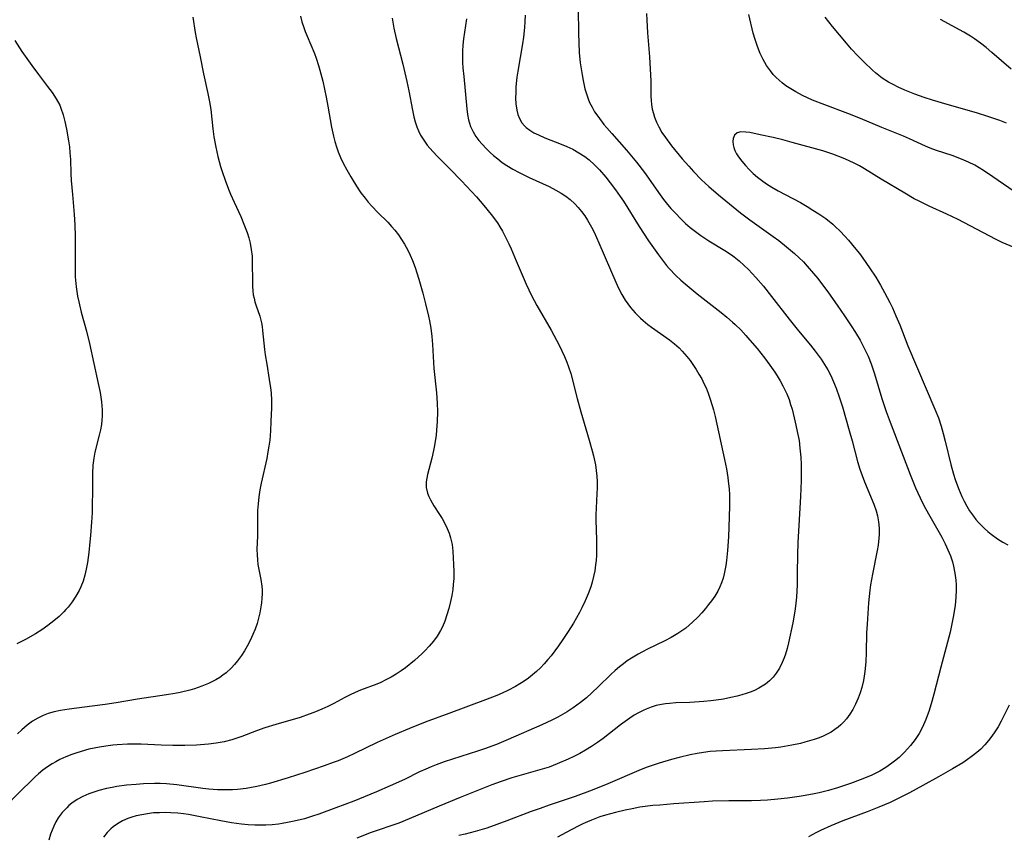
# Model space of a CAD drawing. Units: inches. Extents: x 2044446 to 2049866, y 205735 to 211150.
# Drawn here: x 2046127 to 2046250, y 208345 to 208447 of the extents above; entities that cross this region are included whole.
import ezdxf

# ---------------------------------------------------------------- set-up
doc = ezdxf.new("R2010")
doc.units = ezdxf.units.IN
doc.header["$MEASUREMENT"] = 0
doc.layers.add('c_33_T13S_R18E', color=78, linetype='Continuous')

msp = doc.modelspace()

# ---------------------------------------------------------------- linework, layer by layer
at = {"layer": 'c_33_T13S_R18E'}
for points in [[(2046189.95, 208447.37, 904), (2046189.92, 208446.59, 904), (2046189.87, 208445.82, 904), (2046189.74, 208444.61, 904), (2046189.62, 208443.79, 904), (2046189.05, 208440.37, 904), (2046188.94, 208439.63, 904), (2046188.82, 208438.42, 904), (2046188.78, 208437.7, 904), (2046188.77, 208436.99, 904), (2046188.81, 208436.27, 904), (2046188.93, 208435.49, 904), (2046189.06, 208434.96, 904), (2046189.24, 208434.47, 904), (2046189.56, 208433.91, 904), (2046189.87, 208433.53, 904), (2046190.09, 208433.32, 904), (2046190.54, 208432.98, 904), (2046191.06, 208432.67, 904), (2046191.63, 208432.39, 904), (2046192.42, 208432.05, 904), (2046194.49, 208431.25, 904), (2046195.16, 208430.96, 904), (2046195.91, 208430.6, 904), (2046196.69, 208430.17, 904), (2046197.43, 208429.69, 904), (2046197.98, 208429.26, 904), (2046198.64, 208428.67, 904), (2046199.26, 208428.02, 904), (2046200.04, 208427.13, 904), (2046200.62, 208426.42, 904), (2046201.28, 208425.54, 904), (2046201.87, 208424.7, 904), (2046202.25, 208424.12, 904), (2046204.21, 208420.95, 904), (2046205.39, 208419.15, 904), (2046206.63, 208417.38, 904), (2046207.13, 208416.71, 904), (2046207.65, 208416.05, 904), (2046207.96, 208415.69, 904), (2046208.82, 208414.79, 904), (2046209.44, 208414.21, 904), (2046209.96, 208413.76, 904), (2046211.5, 208412.51, 904), (2046214.47, 208410.2, 904), (2046215.2, 208409.6, 904), (2046215.91, 208408.99, 904), (2046216.25, 208408.67, 904), (2046216.93, 208408, 904), (2046217.58, 208407.31, 904), (2046218.09, 208406.73, 904), (2046218.97, 208405.67, 904), (2046219.89, 208404.49, 904), (2046220.57, 208403.57, 904), (2046221.18, 208402.7, 904), (2046221.47, 208402.25, 904), (2046221.85, 208401.64, 904), (2046222.21, 208401.01, 904), (2046222.5, 208400.44, 904), (2046222.7, 208399.99, 904), (2046222.97, 208399.28, 904), (2046223.17, 208398.68, 904), (2046223.35, 208398.07, 904), (2046223.76, 208396.46, 904), (2046224.09, 208394.91, 904), (2046224.22, 208394.15, 904), (2046224.34, 208393.2, 904), (2046224.44, 208392.08, 904), (2046224.48, 208391.18, 904), (2046224.49, 208390.31, 904), (2046224.48, 208389.15, 904), (2046224.41, 208387.14, 904), (2046224.34, 208385.71, 904), (2046224.14, 208382.82, 904), (2046224.07, 208381.41, 904), (2046224.04, 208379.86, 904), (2046224.01, 208377.57, 904), (2046223.98, 208376.11, 904), (2046223.89, 208374.55, 904), (2046223.83, 208373.83, 904), (2046223.74, 208373.12, 904), (2046223.65, 208372.55, 904), (2046223.44, 208371.35, 904), (2046222.91, 208368.86, 904), (2046222.73, 208368.14, 904), (2046222.53, 208367.44, 904), (2046222.38, 208366.99, 904), (2046222.13, 208366.38, 904), (2046221.79, 208365.69, 904), (2046221.38, 208365.05, 904), (2046220.99, 208364.56, 904), (2046220.53, 208364.09, 904), (2046220.01, 208363.67, 904), (2046219.62, 208363.41, 904), (2046219.21, 208363.17, 904), (2046218.67, 208362.9, 904), (2046218.11, 208362.67, 904), (2046217.63, 208362.5, 904), (2046217.06, 208362.33, 904), (2046216.47, 208362.17, 904), (2046215.69, 208361.99, 904), (2046214.78, 208361.81, 904), (2046213.86, 208361.67, 904), (2046213.2, 208361.59, 904), (2046212.32, 208361.5, 904), (2046210.55, 208361.4, 904), (2046208.82, 208361.34, 904), (2046208.02, 208361.28, 904), (2046207.53, 208361.23, 904), (2046207.02, 208361.15, 904), (2046206.37, 208361, 904), (2046205.72, 208360.81, 904), (2046205.09, 208360.57, 904), (2046204.71, 208360.4, 904), (2046204.15, 208360.11, 904), (2046203.6, 208359.78, 904), (2046203.07, 208359.42, 904), (2046201.9, 208358.57, 904), (2046199.74, 208356.9, 904), (2046199.01, 208356.37, 904), (2046198.26, 208355.86, 904), (2046197.53, 208355.41, 904), (2046196.81, 208355, 904), (2046196.07, 208354.62, 904), (2046195.36, 208354.28, 904), (2046193.99, 208353.7, 904), (2046192.96, 208353.31, 904), (2046191.81, 208352.95, 904), (2046189.46, 208352.3, 904), (2046188.3, 208351.95, 904), (2046186.96, 208351.51, 904), (2046185.8, 208351.08, 904), (2046184.11, 208350.42, 904), (2046181.83, 208349.5, 904), (2046179.2, 208348.4, 904), (2046175.46, 208346.81, 904), (2046174.15, 208346.3, 904), (2046170.69, 208345.1, 904), (2046168.91, 208344.4, 904)], [(2046205.16, 208447.58, 900), (2046205.19, 208446.75, 900), (2046205.27, 208445.16, 900), (2046205.51, 208442.15, 900), (2046205.61, 208440.64, 900), (2046205.67, 208439.18, 900), (2046205.67, 208437.88, 900), (2046205.68, 208437.25, 900), (2046205.71, 208436.72, 900), (2046205.77, 208436.2, 900), (2046205.87, 208435.63, 900), (2046206.01, 208435.07, 900), (2046206.15, 208434.62, 900), (2046206.39, 208434, 900), (2046206.67, 208433.4, 900), (2046207.08, 208432.69, 900), (2046207.51, 208432.07, 900), (2046208.28, 208431.05, 900), (2046209.61, 208429.42, 900), (2046210.42, 208428.47, 900), (2046211.02, 208427.81, 900), (2046212.03, 208426.78, 900), (2046212.96, 208425.93, 900), (2046214.14, 208424.92, 900), (2046216.92, 208422.66, 900), (2046218.08, 208421.77, 900), (2046220.99, 208419.7, 900), (2046221.69, 208419.17, 900), (2046222.67, 208418.4, 900), (2046223.66, 208417.55, 900), (2046224.26, 208417, 900), (2046224.77, 208416.5, 900), (2046225.26, 208415.98, 900), (2046226.05, 208415.06, 900), (2046226.56, 208414.43, 900), (2046227.89, 208412.65, 900), (2046229.01, 208411.08, 900), (2046229.92, 208409.76, 900), (2046230.75, 208408.52, 900), (2046231.3, 208407.67, 900), (2046231.87, 208406.7, 900), (2046232.2, 208406.07, 900), (2046232.54, 208405.39, 900), (2046232.85, 208404.71, 900), (2046233.24, 208403.74, 900), (2046233.66, 208402.52, 900), (2046234.6, 208399.4, 900), (2046235.14, 208397.79, 900), (2046235.64, 208396.45, 900), (2046238.14, 208389.92, 900), (2046238.81, 208388.25, 900), (2046239.38, 208386.99, 900), (2046239.85, 208386.02, 900), (2046240.4, 208385.01, 900), (2046242.09, 208382.05, 900), (2046242.5, 208381.23, 900), (2046242.84, 208380.49, 900), (2046243.15, 208379.75, 900), (2046243.41, 208379, 900), (2046243.56, 208378.45, 900), (2046243.73, 208377.58, 900), (2046243.83, 208376.7, 900), (2046243.87, 208376.12, 900), (2046243.88, 208375.46, 900), (2046243.84, 208374.52, 900), (2046243.75, 208373.58, 900), (2046243.55, 208372.26, 900), (2046243.31, 208371.03, 900), (2046243.12, 208370.19, 900), (2046242.8, 208368.95, 900), (2046241.95, 208365.8, 900), (2046241.09, 208362.43, 900), (2046240.85, 208361.53, 900), (2046240.5, 208360.38, 900), (2046240.09, 208359.24, 900), (2046239.66, 208358.28, 900), (2046239.23, 208357.5, 900), (2046238.74, 208356.75, 900), (2046238.17, 208355.99, 900), (2046237.41, 208355.15, 900), (2046236.73, 208354.51, 900), (2046236.16, 208354.03, 900), (2046235.84, 208353.79, 900), (2046235.09, 208353.27, 900), (2046234.31, 208352.79, 900), (2046233.34, 208352.3, 900), (2046232.61, 208351.99, 900), (2046231.86, 208351.69, 900), (2046230.68, 208351.26, 900), (2046229.04, 208350.72, 900), (2046227.9, 208350.39, 900), (2046226.73, 208350.09, 900), (2046226.11, 208349.95, 900), (2046224.98, 208349.73, 900), (2046224.25, 208349.62, 900), (2046222.78, 208349.43, 900), (2046221.56, 208349.29, 900), (2046220.28, 208349.18, 900), (2046219.42, 208349.13, 900), (2046218.29, 208349.09, 900), (2046215.45, 208349.07, 900), (2046213.41, 208349.02, 900), (2046212.35, 208348.96, 900), (2046208.58, 208348.7, 900), (2046206.8, 208348.56, 900), (2046205.93, 208348.48, 900), (2046204.33, 208348.27, 900), (2046203.37, 208348.1, 900), (2046202.47, 208347.92, 900), (2046201.28, 208347.64, 900), (2046200, 208347.28, 900), (2046199.31, 208347.06, 900), (2046198.28, 208346.68, 900), (2046197.75, 208346.47, 900), (2046197.16, 208346.2, 900), (2046196.59, 208345.92, 900), (2046195.09, 208345.12, 900), (2046194.03, 208344.53, 900)], [(2046196.58, 208448.14, 902), (2046196.62, 208445.14, 902), (2046196.66, 208443.93, 902), (2046196.73, 208442.73, 902), (2046196.86, 208441.42, 902), (2046197.09, 208439.9, 902), (2046197.22, 208439.19, 902), (2046197.45, 208438.16, 902), (2046197.66, 208437.42, 902), (2046197.83, 208436.93, 902), (2046198.03, 208436.45, 902), (2046198.33, 208435.86, 902), (2046198.66, 208435.3, 902), (2046199.04, 208434.73, 902), (2046199.8, 208433.72, 902), (2046200.17, 208433.27, 902), (2046200.79, 208432.56, 902), (2046202.64, 208430.49, 902), (2046203.08, 208429.98, 902), (2046203.91, 208428.97, 902), (2046204.88, 208427.7, 902), (2046206.85, 208424.91, 902), (2046207.28, 208424.32, 902), (2046207.62, 208423.89, 902), (2046208.2, 208423.21, 902), (2046208.8, 208422.55, 902), (2046209.41, 208421.93, 902), (2046210.04, 208421.33, 902), (2046210.61, 208420.83, 902), (2046211.28, 208420.3, 902), (2046211.96, 208419.8, 902), (2046212.94, 208419.15, 902), (2046214.94, 208417.94, 902), (2046215.78, 208417.39, 902), (2046216.1, 208417.16, 902), (2046216.75, 208416.63, 902), (2046217.38, 208416.07, 902)], [(2046218.5, 208445.14, 900), (2046217.93, 208447.47, 900)], [(2046161.85, 208447.26, 910), (2046162.05, 208446.53, 910), (2046162.28, 208445.82, 910), (2046162.45, 208445.33, 910), (2046162.69, 208444.74, 910), (2046163.6, 208442.6, 910), (2046163.82, 208442, 910), (2046164.13, 208441.07, 910), (2046164.3, 208440.5, 910), (2046164.65, 208439.12, 910), (2046165.08, 208437.14, 910), (2046165.29, 208436.01, 910), (2046165.75, 208433.36, 910), (2046165.99, 208432.24, 910), (2046166.17, 208431.56, 910), (2046166.37, 208430.89, 910), (2046166.58, 208430.3, 910), (2046166.88, 208429.57, 910), (2046167.21, 208428.86, 910), (2046167.66, 208428.01, 910), (2046168.15, 208427.17, 910), (2046168.88, 208425.98, 910), (2046169.42, 208425.17, 910), (2046169.94, 208424.47, 910), (2046170.34, 208423.97, 910), (2046170.77, 208423.49, 910), (2046171.55, 208422.68, 910), (2046172.77, 208421.47, 910), (2046173.26, 208420.94, 910), (2046173.67, 208420.46, 910), (2046174.11, 208419.9, 910), (2046174.51, 208419.33, 910), (2046174.88, 208418.74, 910), (2046175.29, 208417.98, 910), (2046175.59, 208417.35, 910), (2046175.86, 208416.7, 910), (2046176.2, 208415.79, 910), (2046176.41, 208415.15, 910), (2046176.65, 208414.37, 910), (2046177.15, 208412.61, 910), (2046177.5, 208411.25, 910), (2046177.88, 208409.72, 910), (2046178, 208409.13, 910), (2046178.16, 208408.23, 910), (2046178.3, 208407.19, 910), (2046178.39, 208406.18, 910), (2046178.55, 208403.18, 910), (2046178.86, 208400.11, 910), (2046178.95, 208398.84, 910), (2046178.99, 208397.77, 910), (2046178.97, 208396.53, 910), (2046178.89, 208395.44, 910), (2046178.82, 208394.82, 910), (2046178.63, 208393.55, 910), (2046178.5, 208392.9, 910), (2046178.28, 208391.94, 910), (2046177.76, 208389.92, 910), (2046177.66, 208389.45, 910), (2046177.6, 208388.99, 910), (2046177.6, 208388.28, 910), (2046177.75, 208387.59, 910), (2046177.91, 208387.17, 910), (2046178.11, 208386.75, 910), (2046178.56, 208385.99, 910), (2046179.26, 208384.92, 910), (2046179.59, 208384.39, 910), (2046179.94, 208383.76, 910), (2046180.22, 208383.16, 910), (2046180.46, 208382.55, 910), (2046180.64, 208381.97, 910), (2046180.82, 208381.15, 910), (2046180.92, 208380.33, 910), (2046180.98, 208379.5, 910), (2046181.02, 208378.67, 910), (2046181.04, 208377.78, 910), (2046181.03, 208376.89, 910), (2046180.98, 208376.15, 910), (2046180.91, 208375.53, 910), (2046180.79, 208374.78, 910), (2046180.64, 208374.04, 910), (2046180.42, 208373.13, 910), (2046180.19, 208372.34, 910), (2046179.93, 208371.58, 910), (2046179.61, 208370.84, 910), (2046179.39, 208370.4, 910), (2046178.97, 208369.7, 910), (2046178.49, 208369.04, 910), (2046177.97, 208368.42, 910), (2046177.41, 208367.83, 910), (2046177.09, 208367.52, 910), (2046176.13, 208366.65, 910), (2046174.99, 208365.74, 910), (2046174.45, 208365.35, 910), (2046173.83, 208364.93, 910), (2046173.19, 208364.54, 910), (2046172.56, 208364.2, 910), (2046171.91, 208363.9, 910), (2046171.41, 208363.68, 910), (2046169.39, 208362.93, 910), (2046168.71, 208362.65, 910), (2046168.06, 208362.35, 910), (2046167.41, 208362.01, 910), (2046166.05, 208361.28, 910), (2046165.28, 208360.89, 910), (2046164.52, 208360.54, 910), (2046163.55, 208360.13, 910), (2046162.96, 208359.91, 910), (2046161.82, 208359.52, 910), (2046158.79, 208358.64, 910), (2046157.4, 208358.2, 910), (2046156.37, 208357.83, 910), (2046154.54, 208357.13, 910), (2046153.91, 208356.91, 910), (2046153.27, 208356.71, 910), (2046152.33, 208356.48, 910), (2046151.3, 208356.29, 910), (2046150.37, 208356.17, 910), (2046148.87, 208356.05, 910), (2046147.41, 208356, 910), (2046145.89, 208356, 910), (2046144.42, 208356.04, 910), (2046141.93, 208356.16, 910), (2046140.81, 208356.17, 910), (2046140.24, 208356.16, 910), (2046138.92, 208356.09, 910), (2046138.39, 208356.04, 910), (2046137.51, 208355.93, 910), (2046136.72, 208355.8, 910), (2046135.41, 208355.53, 910), (2046134.42, 208355.26, 910), (2046133.78, 208355.06, 910), (2046133.28, 208354.89, 910), (2046132.51, 208354.59, 910), (2046131.78, 208354.24, 910), (2046131.28, 208353.98, 910), (2046130.8, 208353.7, 910), (2046130.2, 208353.32, 910), (2046129.63, 208352.9, 910), (2046129.1, 208352.46, 910), (2046128.67, 208352.08, 910), (2046128.12, 208351.56, 910), (2046126.95, 208350.4, 910), (2046124.6, 208347.99, 910)], [(2046148.38, 208447.12, 912), (2046148.68, 208445.23, 912), (2046148.8, 208444.54, 912), (2046149.32, 208442.15, 912), (2046149.74, 208440.04, 912), (2046150.28, 208437.58, 912), (2046150.49, 208436.55, 912), (2046150.64, 208435.59, 912), (2046150.91, 208433.16, 912), (2046151.04, 208432.17, 912), (2046151.26, 208430.86, 912), (2046151.51, 208429.69, 912), (2046151.85, 208428.44, 912), (2046152.05, 208427.82, 912), (2046152.43, 208426.72, 912), (2046152.86, 208425.6, 912), (2046153.13, 208424.97, 912), (2046153.55, 208424, 912), (2046154.39, 208422.19, 912), (2046154.88, 208421.04, 912), (2046155.2, 208420.17, 912), (2046155.4, 208419.52, 912), (2046155.57, 208418.86, 912), (2046155.71, 208418.08, 912), (2046155.81, 208417.24, 912), (2046155.84, 208416.46, 912), (2046155.85, 208413.99, 912), (2046155.86, 208413.42, 912), (2046155.9, 208412.9, 912), (2046155.96, 208412.4, 912), (2046156.05, 208411.96, 912), (2046156.15, 208411.53, 912), (2046156.31, 208411.01, 912), (2046156.76, 208409.72, 912), (2046156.97, 208408.9, 912), (2046157.06, 208408.42, 912), (2046157.13, 208407.93, 912), (2046157.37, 208405.57, 912), (2046157.46, 208404.88, 912), (2046157.64, 208403.7, 912), (2046157.96, 208401.79, 912), (2046158.11, 208400.77, 912), (2046158.18, 208400.13, 912), (2046158.22, 208399.18, 912), (2046158.22, 208398.27, 912), (2046158.17, 208396.54, 912), (2046158.11, 208395.37, 912), (2046158.01, 208394.2, 912), (2046157.92, 208393.47, 912), (2046157.8, 208392.75, 912), (2046157.64, 208391.93, 912), (2046156.95, 208388.83, 912), (2046156.78, 208387.98, 912), (2046156.65, 208387.12, 912), (2046156.55, 208386.26, 912), (2046156.49, 208385.4, 912), (2046156.47, 208384.43, 912), (2046156.48, 208382.24, 912), (2046156.42, 208380.54, 912), (2046156.43, 208379.86, 912), (2046156.47, 208379.23, 912), (2046156.54, 208378.67, 912), (2046156.91, 208376.79, 912), (2046157.02, 208375.94, 912), (2046157.05, 208375.46, 912), (2046157.05, 208374.98, 912), (2046157.03, 208374.42, 912), (2046156.98, 208373.86, 912), (2046156.87, 208373.1, 912), (2046156.78, 208372.61, 912), (2046156.62, 208371.92, 912), (2046156.43, 208371.25, 912), (2046156.21, 208370.58, 912), (2046155.92, 208369.88, 912), (2046155.58, 208369.15, 912), (2046155.2, 208368.43, 912), (2046154.85, 208367.84, 912), (2046154.48, 208367.26, 912), (2046153.99, 208366.58, 912), (2046153.6, 208366.12, 912), (2046153.18, 208365.68, 912), (2046152.55, 208365.11, 912), (2046152.16, 208364.81, 912), (2046151.76, 208364.52, 912), (2046151.28, 208364.23, 912), (2046150.79, 208363.96, 912), (2046150.35, 208363.75, 912), (2046149.52, 208363.41, 912), (2046148.6, 208363.11, 912), (2046148.04, 208362.94, 912), (2046146.81, 208362.65, 912), (2046146.15, 208362.51, 912), (2046145.1, 208362.33, 912), (2046141.49, 208361.81, 912), (2046138.81, 208361.34, 912), (2046137.45, 208361.13, 912), (2046135.8, 208360.91, 912), (2046132.93, 208360.57, 912), (2046131.84, 208360.39, 912), (2046131.07, 208360.22, 912), (2046130.32, 208360, 912), (2046129.67, 208359.76, 912), (2046129, 208359.43, 912), (2046128.36, 208359.05, 912), (2046127.67, 208358.55, 912), (2046127.01, 208357.98, 912), (2046126.48, 208357.47, 912)], [(2046173.32, 208447, 908), (2046173.56, 208445.77, 908), (2046173.84, 208444.48, 908), (2046174.67, 208441.25, 908), (2046175.17, 208439.1, 908), (2046175.42, 208437.9, 908), (2046175.86, 208435.5, 908), (2046176.04, 208434.67, 908), (2046176.2, 208434.03, 908), (2046176.41, 208433.41, 908), (2046176.63, 208432.89, 908), (2046176.89, 208432.38, 908), (2046177.29, 208431.74, 908), (2046177.73, 208431.12, 908), (2046178.05, 208430.74, 908), (2046178.47, 208430.27, 908), (2046178.97, 208429.75, 908), (2046180.59, 208428.12, 908), (2046182.01, 208426.64, 908), (2046183.86, 208424.64, 908), (2046184.79, 208423.57, 908), (2046185.72, 208422.43, 908), (2046186.49, 208421.38, 908), (2046186.81, 208420.89, 908), (2046187.12, 208420.37, 908), (2046187.4, 208419.84, 908), (2046187.92, 208418.77, 908), (2046188.2, 208418.15, 908), (2046188.86, 208416.63, 908), (2046190.09, 208413.72, 908), (2046190.41, 208413.02, 908), (2046190.75, 208412.31, 908), (2046191.41, 208411.07, 908), (2046193.22, 208407.95, 908), (2046193.9, 208406.73, 908), (2046194.22, 208406.09, 908), (2046194.57, 208405.37, 908), (2046194.88, 208404.66, 908), (2046195.17, 208403.95, 908), (2046195.38, 208403.38, 908), (2046195.66, 208402.53, 908), (2046196.46, 208399.41, 908), (2046196.93, 208397.77, 908), (2046197.99, 208394.19, 908), (2046198.36, 208392.88, 908), (2046198.52, 208392.26, 908), (2046198.75, 208391.12, 908), (2046198.85, 208390.4, 908), (2046198.92, 208389.69, 908), (2046198.96, 208388.98, 908), (2046198.97, 208388.21, 908), (2046198.95, 208387.53, 908), (2046198.83, 208385.69, 908), (2046198.8, 208384.85, 908), (2046198.81, 208384.23, 908), (2046198.89, 208381.71, 908), (2046198.9, 208380.76, 908), (2046198.88, 208379.8, 908), (2046198.83, 208379.16, 908), (2046198.78, 208378.59, 908), (2046198.67, 208377.86, 908), (2046198.53, 208377.14, 908), (2046198.35, 208376.43, 908), (2046198.18, 208375.87, 908), (2046197.85, 208374.97, 908), (2046197.48, 208374.09, 908), (2046197.06, 208373.22, 908), (2046196.77, 208372.66, 908), (2046196.01, 208371.33, 908), (2046195.35, 208370.27, 908), (2046194.67, 208369.25, 908), (2046194.14, 208368.47, 908), (2046193.67, 208367.84, 908), (2046193.2, 208367.22, 908), (2046192.82, 208366.76, 908), (2046192.34, 208366.21, 908), (2046191.87, 208365.72, 908), (2046191.37, 208365.25, 908), (2046190.89, 208364.83, 908), (2046190.38, 208364.43, 908), (2046189.71, 208363.96, 908), (2046189.31, 208363.7, 908), (2046188.74, 208363.37, 908), (2046187.79, 208362.87, 908), (2046187.11, 208362.56, 908), (2046186.42, 208362.26, 908), (2046185.01, 208361.7, 908), (2046180.42, 208359.99, 908), (2046177.47, 208358.91, 908), (2046175.49, 208358.13, 908), (2046173.7, 208357.37, 908), (2046172.59, 208356.89, 908), (2046171.47, 208356.37, 908), (2046168.62, 208355, 908), (2046167.73, 208354.59, 908), (2046166.56, 208354.1, 908), (2046165.97, 208353.87, 908), (2046164.81, 208353.44, 908), (2046162.42, 208352.63, 908), (2046160.34, 208351.95, 908), (2046158.12, 208351.3, 908), (2046157.48, 208351.14, 908), (2046156.39, 208350.88, 908), (2046155.09, 208350.64, 908), (2046153.98, 208350.5, 908), (2046153.38, 208350.46, 908), (2046152.42, 208350.44, 908), (2046151.5, 208350.47, 908), (2046150.41, 208350.55, 908), (2046149.65, 208350.63, 908), (2046146.4, 208351.07, 908), (2046145.09, 208351.2, 908), (2046144.33, 208351.25, 908), (2046143.59, 208351.26, 908), (2046142.22, 208351.21, 908), (2046141.29, 208351.14, 908), (2046140.09, 208351.03, 908), (2046138.91, 208350.87, 908), (2046138.3, 208350.76, 908), (2046137.61, 208350.62, 908), (2046136.64, 208350.38, 908), (2046136.01, 208350.18, 908), (2046135.39, 208349.96, 908), (2046134.66, 208349.63, 908), (2046133.93, 208349.23, 908), (2046133.26, 208348.77, 908), (2046132.9, 208348.48, 908), (2046132.62, 208348.22, 908), (2046132.06, 208347.61, 908), (2046131.57, 208346.95, 908), (2046131.27, 208346.45, 908), (2046131, 208345.93, 908), (2046130.79, 208345.43, 908), (2046130.6, 208344.92, 908), (2046130.38, 208344.14, 908)], [(2046182.61, 208446.92, 906), (2046182.27, 208444.4, 906), (2046182.19, 208443.62, 906), (2046182.14, 208442.88, 906), (2046182.12, 208442.15, 906), (2046182.14, 208441.46, 906), (2046182.18, 208440.78, 906), (2046182.28, 208439.7, 906), (2046182.69, 208435.66, 906), (2046182.77, 208434.97, 906), (2046182.89, 208434.3, 906), (2046183, 208433.86, 906), (2046183.14, 208433.44, 906), (2046183.45, 208432.79, 906), (2046183.81, 208432.2, 906), (2046184.18, 208431.7, 906), (2046184.58, 208431.23, 906), (2046185.07, 208430.7, 906), (2046185.59, 208430.19, 906), (2046186.02, 208429.81, 906), (2046186.53, 208429.39, 906), (2046187.09, 208428.96, 906), (2046187.68, 208428.57, 906), (2046188.43, 208428.11, 906), (2046189.2, 208427.68, 906), (2046190.46, 208427.07, 906), (2046192.96, 208425.93, 906), (2046193.82, 208425.49, 906), (2046194.46, 208425.12, 906), (2046195.06, 208424.72, 906), (2046195.6, 208424.3, 906), (2046196.17, 208423.78, 906), (2046196.61, 208423.31, 906), (2046197.02, 208422.81, 906), (2046197.41, 208422.29, 906), (2046197.77, 208421.75, 906), (2046198.28, 208420.87, 906), (2046198.6, 208420.23, 906), (2046199.2, 208418.91, 906), (2046201.3, 208413.99, 906), (2046201.65, 208413.22, 906), (2046202.06, 208412.42, 906), (2046202.47, 208411.74, 906), (2046202.8, 208411.26, 906), (2046203.14, 208410.81, 906), (2046203.74, 208410.13, 906), (2046204.38, 208409.49, 906), (2046204.73, 208409.18, 906), (2046205.33, 208408.69, 906), (2046205.78, 208408.35, 906), (2046208.04, 208406.74, 906), (2046208.65, 208406.25, 906), (2046209.23, 208405.74, 906), (2046209.62, 208405.34, 906), (2046210.2, 208404.67, 906), (2046210.59, 208404.18, 906), (2046210.95, 208403.68, 906), (2046211.36, 208403.06, 906), (2046211.71, 208402.47, 906), (2046212.05, 208401.87, 906), (2046212.33, 208401.31, 906), (2046212.59, 208400.75, 906), (2046212.86, 208400.08, 906), (2046213.16, 208399.21, 906), (2046213.51, 208398, 906), (2046213.72, 208397.18, 906), (2046214.9, 208391.8, 906), (2046215.14, 208390.6, 906), (2046215.31, 208389.55, 906), (2046215.37, 208389.06, 906), (2046215.47, 208388.13, 906), (2046215.51, 208387.35, 906), (2046215.53, 208386.04, 906), (2046215.5, 208384.58, 906), (2046215.39, 208382.12, 906), (2046215.28, 208380.41, 906), (2046215.15, 208379.16, 906), (2046215.07, 208378.53, 906), (2046214.87, 208377.5, 906), (2046214.72, 208376.93, 906), (2046214.54, 208376.37, 906), (2046214.31, 208375.84, 906), (2046214.05, 208375.33, 906), (2046213.68, 208374.7, 906), (2046213.27, 208374.1, 906), (2046212.92, 208373.63, 906), (2046212.54, 208373.15, 906), (2046212.07, 208372.61, 906), (2046211.58, 208372.08, 906), (2046210.91, 208371.42, 906), (2046210.05, 208370.68, 906), (2046209.07, 208370, 906), (2046208.24, 208369.51, 906), (2046207.42, 208369.08, 906), (2046205.25, 208368.04, 906), (2046204.65, 208367.73, 906), (2046204.09, 208367.42, 906), (2046203.25, 208366.92, 906), (2046202.74, 208366.59, 906), (2046202.25, 208366.24, 906), (2046201.77, 208365.86, 906)], [(2046250.16, 208433.86, 902), (2046249.35, 208434.19, 902), (2046247.96, 208434.68, 902), (2046246.41, 208435.16, 902), (2046242.77, 208436.19, 902), (2046240.93, 208436.73, 902), (2046239.89, 208437.08, 902), (2046238.72, 208437.5, 902), (2046237.44, 208438.01, 902), (2046236.61, 208438.39, 902), (2046236.01, 208438.69, 902), (2046235.41, 208439.01, 902), (2046234.63, 208439.5, 902), (2046233.78, 208440.15, 902), (2046233.4, 208440.49, 902), (2046232.35, 208441.49, 902), (2046231.56, 208442.3, 902), (2046230.8, 208443.14, 902), (2046230.18, 208443.87, 902), (2046228.42, 208445.97, 902), (2046227.95, 208446.55, 902), (2046227.49, 208447.14, 902)], [(2046250.77, 208440.62, 904), (2046248.34, 208442.73, 904), (2046247.62, 208443.33, 904), (2046246.91, 208443.89, 904), (2046246.19, 208444.42, 904), (2046245.68, 208444.75, 904), (2046244.85, 208445.25, 904), (2046241.91, 208446.83, 904)], [(2046251.13, 208425.3, 900), (2046248.48, 208427.17, 900), (2046247.28, 208427.96, 900), (2046246.75, 208428.29, 900), (2046246.21, 208428.6, 900), (2046245.41, 208429, 900), (2046244.53, 208429.38, 900), (2046243.38, 208429.81, 900), (2046241.43, 208430.46, 900), (2046240.63, 208430.76, 900), (2046240.06, 208431, 900), (2046238.04, 208431.92, 900), (2046237.27, 208432.26, 900), (2046234.56, 208433.33, 900), (2046231.91, 208434.46, 900), (2046230.33, 208435.07, 900), (2046227.43, 208436.15, 900), (2046225.92, 208436.76, 900), (2046224.67, 208437.34, 900), (2046223.83, 208437.79, 900), (2046223.2, 208438.16, 900), (2046222.59, 208438.55, 900), (2046222.1, 208438.91, 900), (2046221.72, 208439.23, 900), (2046221.36, 208439.57, 900), (2046221, 208439.97, 900), (2046220.65, 208440.4, 900), (2046220.16, 208441.09, 900), (2046219.73, 208441.83, 900), (2046219.36, 208442.6, 900), (2046219.02, 208443.46, 900), (2046218.73, 208444.34, 900), (2046218.5, 208445.14, 900)], [(2046126.13, 208444.19, 914), (2046127.02, 208442.84, 914), (2046128.27, 208441.07, 914), (2046129.09, 208439.95, 914), (2046130.23, 208438.47, 914), (2046130.8, 208437.71, 914), (2046131.31, 208436.92, 914), (2046131.75, 208436.11, 914), (2046131.9, 208435.76, 914), (2046132.18, 208434.93, 914), (2046132.4, 208434.08, 914), (2046132.6, 208433.1, 914), (2046132.85, 208431.64, 914), (2046132.96, 208430.9, 914), (2046133.03, 208430.17, 914), (2046133.08, 208429.33, 914), (2046133.14, 208427.56, 914), (2046133.19, 208426.68, 914), (2046133.33, 208424.93, 914), (2046133.57, 208422.45, 914), (2046133.65, 208421.16, 914), (2046133.69, 208419.67, 914), (2046133.66, 208415.74, 914), (2046133.7, 208414.65, 914), (2046133.82, 208413.37, 914), (2046133.99, 208412.22, 914), (2046134.13, 208411.53, 914), (2046134.45, 208410.21, 914), (2046135.09, 208407.84, 914), (2046135.47, 208406.31, 914), (2046136.57, 208401.3, 914), (2046136.8, 208400.16, 914), (2046136.9, 208399.58, 914), (2046136.98, 208399, 914), (2046137.07, 208398.02, 914), (2046137.07, 208397.21, 914), (2046137.03, 208396.69, 914), (2046136.96, 208396.17, 914), (2046136.84, 208395.49, 914), (2046136.69, 208394.83, 914), (2046136.16, 208392.71, 914), (2046136.01, 208391.97, 914), (2046135.89, 208391.09, 914), (2046135.83, 208390.05, 914), (2046135.84, 208387.63, 914), (2046135.82, 208386.27, 914), (2046135.79, 208385.12, 914), (2046135.73, 208383.93, 914), (2046135.61, 208382.26, 914), (2046135.53, 208381.48, 914), (2046135.39, 208380.17, 914), (2046135.21, 208378.88, 914), (2046135.07, 208378.08, 914), (2046134.91, 208377.31, 914), (2046134.69, 208376.56, 914), (2046134.41, 208375.86, 914), (2046134.18, 208375.38, 914), (2046133.77, 208374.67, 914), (2046133.31, 208373.99, 914), (2046132.8, 208373.33, 914), (2046132.53, 208373.03, 914), (2046132.26, 208372.74, 914), (2046131.67, 208372.16, 914), (2046131.03, 208371.61, 914), (2046130.28, 208371.02, 914), (2046129.5, 208370.47, 914), (2046128.7, 208369.96, 914), (2046127.46, 208369.25, 914), (2046126.4, 208368.71, 914)], [(2046252.12, 208417.89, 898), (2046249.63, 208418.93, 898), (2046248.8, 208419.34, 898), (2046244.14, 208421.81, 898), (2046242.7, 208422.5, 898), (2046240.5, 208423.48, 898), (2046239.27, 208424.09, 898), (2046238.64, 208424.42, 898), (2046237.47, 208425.09, 898), (2046234.5, 208426.87, 898), (2046232.41, 208428.16, 898), (2046231.8, 208428.51, 898), (2046231.19, 208428.83, 898), (2046230.39, 208429.21, 898), (2046229.76, 208429.49, 898), (2046228.46, 208430, 898), (2046227.22, 208430.39, 898), (2046223.35, 208431.46, 898), (2046222.19, 208431.77, 898), (2046220.99, 208432.06, 898), (2046219.36, 208432.42, 898), (2046218.09, 208432.68, 898), (2046217.58, 208432.76, 898), (2046216.95, 208432.77, 898), (2046216.49, 208432.65, 898), (2046216.14, 208432.37, 898), (2046215.98, 208431.94, 898), (2046215.95, 208431.58, 898), (2046215.98, 208431.17, 898), (2046216.07, 208430.82, 898), (2046216.2, 208430.45, 898), (2046216.42, 208430.04, 898), (2046216.66, 208429.67, 898), (2046217.07, 208429.13, 898), (2046217.53, 208428.59, 898), (2046218, 208428.09, 898), (2046218.49, 208427.59, 898), (2046219.01, 208427.13, 898), (2046219.52, 208426.73, 898), (2046220.16, 208426.29, 898), (2046220.82, 208425.87, 898), (2046221.63, 208425.4, 898), (2046224.39, 208423.93, 898), (2046225.22, 208423.46, 898), (2046225.97, 208423, 898), (2046226.71, 208422.52, 898), (2046227.56, 208421.92, 898), (2046228.44, 208421.22, 898), (2046228.75, 208420.94, 898), (2046229.36, 208420.35, 898), (2046229.95, 208419.73, 898), (2046230.42, 208419.21, 898), (2046231.33, 208418.12, 898), (2046231.77, 208417.55, 898), (2046232.2, 208416.97, 898), (2046233.05, 208415.76, 898), (2046233.81, 208414.61, 898), (2046234.41, 208413.6, 898), (2046234.92, 208412.7, 898), (2046235.58, 208411.45, 898), (2046235.91, 208410.76, 898), (2046236.35, 208409.78, 898), (2046236.82, 208408.65, 898), (2046237.85, 208406.02, 898), (2046240.12, 208400.62, 898), (2046241.23, 208398.07, 898), (2046241.65, 208397.01, 898), (2046242, 208395.96, 898), (2046242.26, 208395.05, 898), (2046242.5, 208394.09, 898), (2046243.21, 208391.15, 898), (2046243.55, 208389.95, 898), (2046243.76, 208389.3, 898), (2046244.17, 208388.18, 898), (2046244.6, 208387.14, 898), (2046244.89, 208386.56, 898), (2046245.21, 208385.95, 898), (2046245.56, 208385.37, 898), (2046246.04, 208384.69, 898), (2046246.35, 208384.29, 898), (2046246.68, 208383.91, 898), (2046247.04, 208383.52, 898), (2046247.42, 208383.16, 898), (2046247.84, 208382.78, 898), (2046248.27, 208382.43, 898), (2046249.04, 208381.87, 898), (2046249.7, 208381.46, 898), (2046250.35, 208381.1, 898)], [(2046217.38, 208416.07, 902), (2046217.9, 208415.57, 902), (2046218.83, 208414.57, 902), (2046219.77, 208413.48, 902), (2046220.79, 208412.19, 902), (2046222.98, 208409.33, 902), (2046224.16, 208407.88, 902), (2046225.67, 208406.1, 902), (2046226.25, 208405.36, 902), (2046226.99, 208404.33, 902), (2046227.42, 208403.67, 902), (2046227.81, 208403.01, 902), (2046228.19, 208402.28, 902), (2046228.54, 208401.51, 902), (2046228.86, 208400.71, 902), (2046229.25, 208399.63, 902), (2046229.65, 208398.36, 902), (2046230.5, 208395.43, 902), (2046230.86, 208394.14, 902), (2046231.53, 208391.53, 902), (2046231.82, 208390.59, 902), (2046232.11, 208389.78, 902), (2046232.42, 208388.99, 902), (2046233.59, 208386.2, 902), (2046233.88, 208385.37, 902), (2046234.03, 208384.76, 902), (2046234.17, 208383.98, 902), (2046234.23, 208383.19, 902), (2046234.24, 208382.4, 902), (2046234.22, 208381.94, 902), (2046234.12, 208381.06, 902), (2046234, 208380.39, 902), (2046233.4, 208377.46, 902), (2046233.17, 208376.11, 902), (2046233.08, 208375.43, 902), (2046232.93, 208373.84, 902), (2046232.73, 208371.19, 902), (2046232.68, 208370.1, 902), (2046232.64, 208367.66, 902), (2046232.59, 208366.46, 902), (2046232.47, 208365.28, 902), (2046232.39, 208364.7, 902), (2046232.28, 208364.12, 902), (2046232.08, 208363.27, 902), (2046231.87, 208362.58, 902), (2046231.62, 208361.92, 902), (2046231.3, 208361.17, 902), (2046230.94, 208360.49, 902), (2046230.58, 208359.91, 902), (2046230.18, 208359.36, 902), (2046229.84, 208358.96, 902), (2046229.46, 208358.59, 902), (2046229.1, 208358.28, 902), (2046228.71, 208357.99, 902), (2046228.24, 208357.69, 902), (2046227.75, 208357.43, 902), (2046227.25, 208357.19, 902), (2046226.73, 208356.98, 902), (2046226.11, 208356.75, 902), (2046224.94, 208356.41, 902), (2046224.39, 208356.27, 902), (2046223.31, 208356.03, 902), (2046221.93, 208355.81, 902), (2046221.26, 208355.72, 902), (2046219.92, 208355.6, 902), (2046218.29, 208355.5, 902), (2046214.63, 208355.35, 902), (2046213.84, 208355.3, 902), (2046213.09, 208355.24, 902), (2046212.29, 208355.14, 902), (2046211.5, 208355.01, 902), (2046210.62, 208354.85, 902), (2046209.22, 208354.52, 902), (2046208.28, 208354.27, 902), (2046206.71, 208353.8, 902), (2046205.22, 208353.28, 902), (2046204.48, 208352.99, 902), (2046200.32, 208351.2, 902), (2046198.36, 208350.41, 902), (2046196.22, 208349.64, 902), (2046192.95, 208348.53, 902), (2046191.84, 208348.14, 902), (2046190.73, 208347.73, 902), (2046187.69, 208346.57, 902), (2046186.42, 208346.11, 902), (2046185.17, 208345.68, 902), (2046183.72, 208345.24, 902), (2046182.47, 208344.92, 902), (2046181.65, 208344.75, 902)], [(2046201.77, 208365.86, 906), (2046201.21, 208365.38, 906), (2046200.67, 208364.88, 906), (2046199.16, 208363.4, 906), (2046198.32, 208362.61, 906), (2046197.62, 208361.98, 906), (2046196.87, 208361.37, 906), (2046195.97, 208360.7, 906), (2046195.24, 208360.22, 906), (2046194.65, 208359.87, 906), (2046194.06, 208359.55, 906), (2046193.29, 208359.16, 906), (2046192.04, 208358.57, 906), (2046187.83, 208356.75, 906), (2046186.38, 208356.15, 906), (2046184.89, 208355.59, 906), (2046184.02, 208355.28, 906), (2046179.85, 208353.95, 906), (2046178.83, 208353.58, 906), (2046178.19, 208353.33, 906), (2046177.55, 208353.06, 906), (2046176.77, 208352.7, 906), (2046174.86, 208351.75, 906), (2046173.09, 208350.94, 906), (2046171.39, 208350.2, 906), (2046168.53, 208349.03, 906), (2046166.3, 208348.19, 906), (2046164.15, 208347.41, 906), (2046163.36, 208347.15, 906), (2046162.37, 208346.85, 906), (2046161.08, 208346.52, 906), (2046160.26, 208346.35, 906), (2046159.57, 208346.23, 906), (2046159.13, 208346.17, 906), (2046158.33, 208346.09, 906), (2046157.52, 208346.04, 906), (2046156.7, 208346.03, 906), (2046156.14, 208346.04, 906), (2046155.3, 208346.08, 906), (2046154.47, 208346.15, 906), (2046153.25, 208346.31, 906), (2046151.88, 208346.56, 906), (2046149.33, 208347.1, 906), (2046147.86, 208347.36, 906), (2046147.24, 208347.45, 906), (2046146.52, 208347.53, 906), (2046145.64, 208347.59, 906), (2046144.93, 208347.61, 906), (2046144.23, 208347.6, 906), (2046143.48, 208347.56, 906), (2046142.74, 208347.47, 906), (2046142, 208347.35, 906), (2046141.29, 208347.19, 906), (2046140.77, 208347.03, 906), (2046140.27, 208346.86, 906), (2046139.6, 208346.57, 906), (2046138.99, 208346.22, 906), (2046138.42, 208345.83, 906), (2046138.14, 208345.59, 906), (2046137.7, 208345.14, 906), (2046137.24, 208344.54, 906)], [(2046250.52, 208361.05, 898), (2046249.52, 208359.06, 898), (2046249.12, 208358.35, 898), (2046248.73, 208357.72, 898), (2046248.34, 208357.16, 898), (2046247.93, 208356.62, 898), (2046247.46, 208356.07, 898), (2046246.95, 208355.55, 898), (2046246.47, 208355.12, 898), (2046245.76, 208354.57, 898), (2046245.31, 208354.25, 898), (2046244.71, 208353.85, 898), (2046243.44, 208353.07, 898), (2046241.68, 208352.07, 898), (2046239.72, 208350.99, 898), (2046238.02, 208350.08, 898), (2046236.97, 208349.54, 898), (2046235.63, 208348.89, 898), (2046234.22, 208348.27, 898), (2046232.73, 208347.69, 898), (2046229.72, 208346.56, 898), (2046228.22, 208345.95, 898), (2046226.9, 208345.35, 898), (2046226.31, 208345.06, 898), (2046225.42, 208344.59, 898)]]:
    msp.add_polyline3d(points, dxfattribs=at)

doc.saveas('drawing.dxf')
